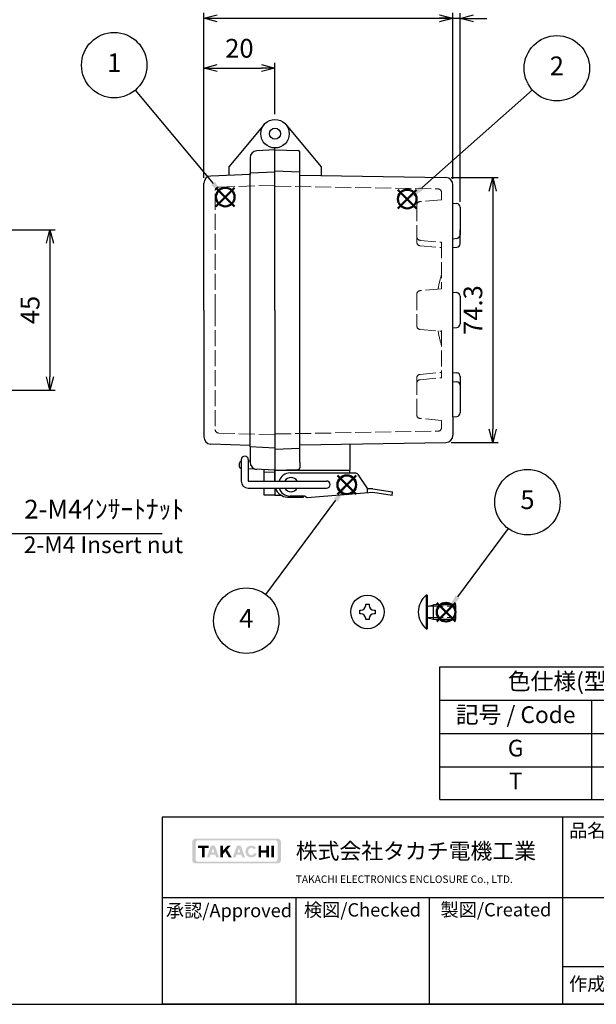
# Model space of a CAD drawing. Units: millimetres. Extents: x 0 to 1250, y 0 to 420.
# Drawn here: x 275 to 437, y 0 to 276 of the extents above; entities that cross this region are included whole.
import ezdxf
from ezdxf.enums import TextEntityAlignment as Align

# ---------------------------------------------------------------- set-up
doc = ezdxf.new("R2010")
doc.units = ezdxf.units.MM
doc.header["$LTSCALE"] = 1.5
doc.linetypes.add('AM_ISO02W050x2', pattern=[3.75, 3, -0.75])
doc.linetypes.add('gen7a', pattern=[6.875, 4.75, -0.875, 0.375, -0.875])
doc.layers.add('7A', color=4, linetype='gen7a')
doc.layers.add('RAHM2', color=1, linetype='Continuous')
doc.layers.add('AM_12', color=7, linetype='Continuous', lineweight=50, plot=False)
for name, color, linetype, lineweight in [('AM_5', 3, 'Continuous', 25), ('AM_8', 1, 'Continuous', 25), ('ﾄｯﾌﾟｶﾊﾞｰ', 7, 'Continuous', 25), ('ﾄｯﾌﾟｶﾊﾞｰ0', 7, 'AM_ISO02W050x2', 13), ('ﾋﾞｽ', 8, 'Continuous', 25), ('ﾋﾞｽ0', 8, 'AM_ISO02W050x2', 13), ('ﾎﾞﾃﾞｨｰ', 2, 'Continuous', 25), ('ﾎﾞﾃﾞｨｰ0', 2, 'AM_ISO02W050x2', 13), ('ﾗｯﾁ', 3, 'Continuous', 25), ('ﾗｯﾁ金具', 6, 'Continuous', 25)]:
    doc.layers.add(name, color=color, linetype=linetype, lineweight=lineweight)
doc.styles.add('ACISOTS', font='isocp.shx', dxfattribs={"height": 1, "bigfont": 'extfont.shx'})
doc.styles.get("Standard").update_dxf_attribs({"font": 'ISOCP.SHX', "bigfont": 'EXTFONT.SHX'})
doc.styles.add('takachi1', font='txt', dxfattribs={"height": 2.5})
doc.dimstyles.new('AM_ISO$0', dxfattribs={"dimscale": 1.5, "dimtxt": 3.5, "dimasz": 2.5, "dimexe": 1, "dimexo": 1, "dimgap": 1.5, "dimtad": 1, "dimdec": 1, "dimdsep": 46, "dimtxsty": 'STANDARD', "dimblk": 'OPEN30', "dimcen": 0, "dimclrd": 3, "dimclre": 3, "dimclrt": 2, "dimadec": 0, "dimazin": 2, "dimtp": 0.1, "dimtm": 0.1, "dimtfac": 0.71, "dimtmove": 0, "dimatfit": 3, "dimldrblk": 'OPEN30', "dimfxl": 1, "dimlwd": -1, "dimlwe": -1, "dimarcsym": 0})

# ---------------------------------------------------------------- blocks, each defined once
blk = doc.blocks.new('TK-A3')
blk.add_lwpolyline([(0, 0), (403, 0), (403, 280), (0, 280.0000000000001)], close=True)
blk = doc.blocks.new('A$C0FAF06CF')
at = {"layer": 'AM_8'}
h = blk.add_hatch(color=1, dxfattribs=at)
edge = h.paths.add_edge_path()
edge.add_line((-8.013599999999968, -2.41150000000041), (8.013600000000068, -2.411500000000414))
edge.add_arc((8.013600000000052, -1.773380000000511), 0.6381199999999012, 270, 360)
edge.add_line((8.651719999999953, -1.773380000000511), (8.651719999999967, 1.773379999999486))
edge.add_arc((8.013600000000025, 1.773379999999429), 0.638119999999958, 5.1039e-12, 90.00000000000126)
edge.add_line((8.013599999999997, 2.41149999999939), (-8.013599999999997, 2.411499999999385))
edge.add_arc((-8.013600000000025, 1.773379999999436), 0.6381199999999511, 89.99999999999682, 179.9999999999955)
edge.add_line((-8.651719999999981, 1.773379999999485), (-8.651719999999981, -1.773380000000505))
edge.add_arc((-8.013600000000025, -1.773380000000456), 0.6381199999999511, 180.0000000000043, 270.0000000000045)
edge = h.paths.add_edge_path(flags=16)
edge.add_line((-7.471939999999959, 2.092439999999486), (7.471940000000017, 2.092439999999478))
edge.add_arc((7.471940000000046, 1.550779999999479), 0.5416600000000003, 7.958078640513122e-13, 90.00000000000148, ccw=False)
edge.add_line((8.013600000000025, 1.550779999999486), (8.013600000000025, -1.550780000000504))
edge.add_arc((7.471940000000017, -1.5507800000005), 0.5416600000000074, 270, 359.99999999999966, ccw=False)
edge.add_line((7.471940000000017, -2.092440000000504), (-7.471939999999959, -2.092440000000513))
edge.add_arc((-7.471939999999959, -1.550780000000504), 0.5416600000000074, 180, 270, ccw=False)
edge.add_line((-8.013599999999968, -1.550780000000504), (-8.013599999999968, 1.550779999999486))
edge.add_arc((-7.471939999999959, 1.550779999999486), 0.5416600000000003, 90, 180, ccw=False)
for points in [[(-5.453699999999969, 0.5935999999994924), (-5.453699999999969, 1.038799999999492), (-7.531299999999986, 1.038799999999492), (-7.531299999999986, 0.5935999999994924), (-6.759619999999982, 0.5935999999994924), (-6.759619999999982, -1.224300000000514), (-6.225379999999972, -1.224300000000514), (-6.225379999999972, 0.5935999999994924)], [(-3.146079999999982, 1.038799999999492), (-3.146079999999982, -1.224300000000514), (-2.671199999999942, -1.224300000000514), (-2.671199999999942, -0.6184186206901412), (-2.193432261217481, -0.1027759420753025), (-1.520149446800417, -1.224300000000514), (-0.9571799999999941, -1.224300000000514), (-1.851807874889658, 0.2659306476478651), (-1.135707252964406, 1.038799999999492), (-1.788279380580376, 1.038799999999492), (-2.671199999999942, 0.085886028951558), (-2.671199999999942, 1.038799999999492)], [(4.304715008555603, 1.038799999999492), (4.304715008555603, -1.224300000000514), (4.775885008555576, -1.224300000000514), (4.775885008555576, -0.315350000000512), (5.829525008555606, -0.315350000000512), (5.829525008555606, -1.224300000000514), (6.300695008555575, -1.224300000000514), (6.300695008555575, 1.038799999999492), (5.829525008555606, 1.038799999999492), (5.829525008555606, 0.1298499999994878), (4.775885008555576, 0.1298499999994878), (4.775885008555576, 1.038799999999492)], [(7.280135008555587, -1.224300000000514), (7.280135008555587, 1.038799999999492), (6.805255008555603, 1.038799999999492), (6.805255008555603, -1.224300000000514)]]:
    blk.add_hatch(color=1, dxfattribs=at).paths.add_polyline_path(points)
h = blk.add_hatch(color=1, dxfattribs=at)
h.paths.add_polyline_path([(-5.264049114754043, -1.224300000000514), (-5.084217508196671, -0.734580000000511), (-4.16110249180326, -0.734580000000511), (-3.981270885245876, -1.224300000000514), (-3.420619999999971, -1.224300000000514), (-4.251659999999958, 1.038799999999492), (-4.993659999999977, 1.038799999999492), (-5.82469999999995, -1.224300000000514)])
h.paths.add_polyline_path([(-4.332759934426205, -0.2671200000005083), (-4.912560065573728, -0.2671200000005083), (-4.622659999999966, 0.5223399999994971)], flags=16)
h = blk.add_hatch(color=1, dxfattribs=at)
h.paths.add_polyline_path([(-0.1961891147540484, -1.224300000000514), (-0.0163575081966769, -0.734580000000511), (0.9067575081967476, -0.734580000000511), (1.086589114754119, -1.224300000000514), (1.647240000000008, -1.224300000000514), (0.8162000000000373, 1.038799999999492), (0.0742000000000189, 1.038799999999492), (-0.7568399999999543, -1.224300000000514)])
h.paths.add_polyline_path([(0.7351000655737892, -0.2671200000005083), (0.1552999344262673, -0.2671200000005083), (0.4452000000000285, 0.5223399999994971)], flags=16)
h = blk.add_hatch(color=1, dxfattribs=at)
edge = h.paths.add_edge_path()
edge.add_ellipse((2.878960000000006, -0.0927500000005264), major_axis=(0, 0.7271600000000495), ratio=0.8673469387754511, start_angle=308.5505407908052, end_angle=246.5820184016549)
edge.add_line((3.469375036740871, -0.3484654247793539), (3.94113500855559, -0.5527900000005097))
edge.add_arc((2.878960000000006, -0.0927500000005122), 1.157520000000024, 38.550540790803325, 336.58201840165333, ccw=False)
edge.add_line((3.784208621486185, 0.6286219454599618), (3.397792961318373, 0.3206961337928842))
blk = doc.blocks.new('TK-仕様書(和英併記)NEW')
for p, q in [((0, 35), (-193, 35)), ((-193, 35), (-193, 0)), ((-118, 35), (-118, 0)), ((-37, 35), (-37, 0)), ((0, 35), (0, 0)), ((-17.5, 30.5), (-9.5, 31.5)), ((-9.5, 31.5), (-9.5, 25.5)), ((-17.5, 26.5), (-17.5, 30.5)), ((-9.5, 25.5), (-17.5, 26.5)), ((-37, 22), (0, 22)), ((-193, 19.99999999999993), (-37, 19.99999999999993)), ((-168.0000000000001, 19.99999999999993), (-168, 0)), ((-143.0000000000001, 19.99999999999993), (-143, 0)), ((-37, 11), (0, 11)), ((-37.00000000000012, 7), (-118, 7)), ((0, 0), (-193, 0))]:
    blk.add_line(p, q)
for radius in [3, 2]:
    blk.add_circle((-24.5, 28.5), radius)
at = {"layer": '7A'}
for p, q in [((-24.5, 28.5), (-24.5, 32.07478664473149)), ((-24.5, 28.5), (-28.5, 28.5)), ((-24.5, 28.5), (-24.5, 24.78991724228479)), ((-23.5, 28.5), (-8.5, 28.5))]:
    blk.add_line(p, q, dxfattribs=at)
at = {"xscale": 0.9599999999999999, "yscale": 0.9599999999999999, "zscale": 0.9599999999999999}
blk.add_blockref('A$C0FAF06CF', (-179.073778946163, 28.68781725888326), dxfattribs=at)
at = {"attachment_point": 4}
for s, insert, char_height, width in [('{\\fMS Gothic|b0|i0|c128|p49;株式会社タカチ電機工業}', (-167.9945135240808, 28.68781725888326), 3, 42.88159814155517), ('{\\fArial|b0|i0|c128|p34;TAKACHI ELECTRONICS ENCLOSURE Co., LTD.}', (-167.9945135240808, 23.41115279672572), 1.399999999999999, 44.44830780058135)]:
    blk.add_mtext(s, dxfattribs=dict(at, insert=insert, char_height=char_height, width=width))
for tag, height, p in [('品名', 3.5, (-106.1561493930892, 27.24999999999994)), ('TITLE', 2.5, (-106.1561493930892, 22.24999999999994)), ('型番', 3.5, (-106.1391682485609, 11.75))]:
    blk.add_attdef(tag, text='', height=height).set_placement(p, align=Align.MIDDLE_LEFT)
for tag, height, p in [('GEN-TITLE-SCA', 3, (-18.5, 14.79266317345349)), ('承認', 3.5, (-180.7195176573868, 7.729076668239942)), ('検図', 3.5, (-155.5000000000001, 7.72907666823994)), ('製図', 3.5, (-130.5000000000001, 7.72907666823994)), ('ページNO.', 3.5, (-23, 5.5)), ('総ページ数', 3.5, (-14, 5.5)), ('GEN-TITLE-DAT', 3, (-81.5, 3.5))]:
    blk.add_attdef(tag, text='', height=height).set_placement(p, align=Align.MIDDLE)
at = {"layer": 'RAHM2', "char_height": 2.5}
for s, insert, width, attachment_point in [('品名/Title', (-116.8002551371314, 33.80103540727967), 90, 1), ('尺度/Scale', (-35.80025513713144, 20.80103540727967), 20, 1), ('承認/Approved', (-180.5000000000001, 18.8010354072796), 22.21535073038012, 2), ('検図/Checked', (-155.5, 18.92584712714763), 19.85268515870859, 2), ('製図/Created', (-130.5, 18.95800561859732), 19.44564691649168, 2), ('作成日/Date', (-116.8002551371314, 3.5), 17.84866863742184, 4)]:
    blk.add_mtext(s, dxfattribs=dict(at, insert=insert, width=width, attachment_point=attachment_point))
at = {"layer": 'RAHM2', "color": 0, "insert": (-18.5, 5.5), "char_height": 3.5, "width": 4.469919821818733, "attachment_point": 5}
blk.add_mtext('/', dxfattribs=at)
blk = doc.blocks.new('A$C4B986C65')
at = {"layer": 'ﾋﾞｽ'}
for p, q in [((-2.149999999999975, 0.488636363636374), (-1.856818181818198, 0.488636363636374)), ((-2.15000000000009, -0.4886363636363173), (-2.15000000000009, 0.488636363636374)), ((-0.488636363636374, 1.856818181818198), (-0.488636363636374, 2.15000000000009)), ((-0.488636363636374, 2.15000000000009), (0.4886363636362603, 2.15000000000009)), ((0.4886363636362603, 2.15000000000009), (0.4886363636362603, 1.856818181818255)), ((1.856818181818084, 0.488636363636374), (2.149999999999975, 0.488636363636374)), ((2.14999999999986, 0.488636363636374), (2.149999999999975, -0.4886363636363173)), ((-1.856818181818198, -0.4886363636363173), (-2.15000000000009, -0.4886363636363173)), ((-0.488636363636374, -2.14999999999986), (-0.488636363636374, -1.856818181818084)), ((0.4886363636362603, -2.149999999999975), (-0.488636363636374, -2.149999999999975)), ((0.4886363636362603, -1.856818181818084), (0.4886363636362603, -2.149999999999975)), ((2.149999999999975, -0.4886363636363173), (1.856818181818198, -0.4886363636363173))]:
    blk.add_line(p, q, dxfattribs=at)
blk.add_circle((0, 0), 4.700000000000208, dxfattribs=at)
for centre, start, end in [((-1.856818181818198, 1.856818181818198), 270, 0), ((1.856818181818084, 1.856818181818198), 180, 270), ((-1.856818181818198, -1.856818181818084), 0, 90), ((1.856818181818198, -1.856818181818084), 90, 180)]:
    blk.add_arc(centre, 1.368181818181793, start, end, dxfattribs=at)
blk = doc.blocks.new('A$C2BBE34E4')
at = {"layer": 'ﾋﾞｽ'}
for p, q in [((-7.999999999997042, 4.700000000000041), (-8.288444419041753, 4.700000000000041)), ((-8.288444419041753, 4.700000000000041), (-8.288444419041753, -4.700000000000041)), ((-7.755435039696632, 1.655900562353963), (-6.249999999997949, 1.999999999999543)), ((-6.249999999998067, -1.999999999999543), (-6.249999999997949, 1.999999999999543)), ((0, 1.999999999999543), (-6.249999999997949, 1.999999999999543)), ((0, -1.999999999999543), (0, 1.999999999999543)), ((-7.755435039696632, -1.655900562354075), (-6.249999999998067, -1.999999999999543)), ((-6.249999999998067, -1.999999999999543), (0, -1.999999999999543)), ((-8.288444419041753, -4.699999999999987), (-7.999999999997156, -4.699999999999987))]:
    blk.add_line(p, q, dxfattribs=at)
blk.add_lwpolyline([(-7.999999999997042, 4.700000000000041), (-7.999999999997156, -4.699999999999987)], dxfattribs=at)
for centre, radius, start, end in [((-4.399999999997135, 0), 6.099999999999997, 129.6019270811057, 230.3980729188942), ((-7.799999999996996, 1.850872263668349), 0.2, 179.9999999999966, 282.8750015596203), ((-7.799999999997112, -1.850872263668406), 0.2, 77.1249984403797, 179.9999999999966)]:
    blk.add_arc(centre, radius, start, end, dxfattribs=at)
at = {"layer": 'ﾋﾞｽ0'}
for p, q in [((-7.999999999997042, 1.599999999999563), (0, 1.599999999999563)), ((-7.999999999997042, -1.599999999999563), (0, -1.599999999999563))]:
    blk.add_line(p, q, dxfattribs=at)
blk = doc.blocks.new('*S32323232454444')
at = {"layer": 'AM_5', "color": 3, "linetype": 'Continuous'}
for p, q in [((173.4153036728224, 195.92170625946), (171.3306019658076, 200.7400585496906)), ((174.049651783257, 196.1961624446887), (171.3306019658076, 200.7400585496906)), ((171.3306019658076, 200.7400585496906), (172.7809555623879, 195.6472500742314))]:
    blk.add_line(p, q, dxfattribs=at)
at = {"layer": 'AM_5', "color": 3}
for p, q in [((197.7052652753116, 139.780536650809), (173.4153036728224, 195.92170625946)), ((241.6760822044454, 139.780536650809), (197.7052652753116, 139.780536650809))]:
    blk.add_line(p, q, dxfattribs=at)
at = {"layer": 'AM_5', "color": 2, "insert": (202.9552652753116, 142.405536650809), "char_height": 5.25, "attachment_point": 7, "style": 'ACISOTS'}
blk.add_mtext('2-M4ｲﾝｻｰﾄﾅｯﾄ', dxfattribs=at)
blk = doc.blocks.new('_Open30')
at = {"color": 0, "linetype": 'ByBlock', "lineweight": -2}
for p, q in [((-1, 0.26794919), (0, 0)), ((0, 0), (-1, -0.26794919)), ((0, 0), (-1, 0))]:
    blk.add_line(p, q, dxfattribs=at)
blk = doc.blocks.new('*D60')
at = {"layer": 'AM_5', "color": 3}
for p, q in [((326.6784196207232, 232.0379499698129), (326.6784196207232, 264.343909759319)), ((330.4284196207232, 262.843909759319), (342.9284196208233, 262.843909759319)), ((346.6784196208233, 249.91579236153), (346.6784196208233, 264.343909759319))]:
    blk.add_line(p, q, dxfattribs=at)
at = {"layer": 'Defpoints', "color": 0}
for p in [(346.6784196208233, 262.843909759319), (346.6784196208233, 248.41579236153), (326.6784196207232, 230.5379499698129)]:
    blk.add_point(p, dxfattribs=at)
at = {"layer": 'AM_5', "color": 3, "xscale": 3.75, "yscale": 3.75, "zscale": 3.75, "rotation": 180}
blk.add_blockref('_Open30', (326.6784196207232, 262.843909759319), dxfattribs=at)
at = {"layer": 'AM_5', "color": 3, "xscale": 3.75, "yscale": 3.75, "zscale": 3.75}
blk.add_blockref('_Open30', (346.6784196208233, 262.843909759319), dxfattribs=at)
at = {"layer": 'AM_5', "color": 2, "insert": (336.6784196207732, 267.7194264916025), "char_height": 5.25, "attachment_point": 5}
blk.add_mtext('20', dxfattribs=at)
blk = doc.blocks.new('*D61')
at = {"layer": 'AM_5', "color": 3}
for p, q in [((326.6784196207449, 232.0379499698148), (326.6784196207449, 278.3091692573698)), ((330.4284196207449, 276.8091692573698), (392.9239930836745, 276.8091692573698)), ((396.6739930836745, 231.7421879397015), (396.6739930836745, 278.3091692573698))]:
    blk.add_line(p, q, dxfattribs=at)
at = {"layer": 'Defpoints', "color": 0}
for p in [(396.6739930836745, 276.8091692573698), (326.6784196207449, 230.5379499698148), (396.6739930836745, 230.2421879397015)]:
    blk.add_point(p, dxfattribs=at)
at = {"layer": 'AM_5', "color": 3, "xscale": 3.75, "yscale": 3.75, "zscale": 3.75, "rotation": 180}
blk.add_blockref('_Open30', (326.6784196207449, 276.8091692573698), dxfattribs=at)
at = {"layer": 'AM_5', "color": 3, "xscale": 3.75, "yscale": 3.75, "zscale": 3.75}
blk.add_blockref('_Open30', (396.6739930836745, 276.8091692573698), dxfattribs=at)
at = {"layer": 'AM_5', "color": 2, "insert": (361.6762063522097, 281.6841692573698), "char_height": 5.25, "attachment_point": 5}
blk.add_mtext('70', dxfattribs=at)
blk = doc.blocks.new('*D62')
at = {"layer": 'AM_5', "color": 3}
for p, q in [((392.9239930836745, 276.7910719623683), (389.1739930836745, 276.7910719623683)), ((396.6739930836745, 231.7421879397015), (396.6739930836745, 278.2910719623683)), ((398.6707539435253, 276.7910719623683), (396.6739930836745, 276.7910719623683)), ((398.6707539435253, 225.3021025326978), (398.6707539435253, 278.2910719623683)), ((402.4207539435253, 276.7910719623683), (406.1707539435253, 276.7910719623683))]:
    blk.add_line(p, q, dxfattribs=at)
at = {"layer": 'Defpoints', "color": 0}
for p in [(396.6739930836745, 276.7910719623683), (396.6739930836745, 230.2421879397015), (398.6707539435253, 223.8021025326978)]:
    blk.add_point(p, dxfattribs=at)
at = {"layer": 'AM_5', "color": 3, "xscale": 3.75, "yscale": 3.75, "zscale": 3.75}
blk.add_blockref('_Open30', (396.6739930836745, 276.7910719623683), dxfattribs=at)
at = {"layer": 'AM_5', "color": 3, "xscale": 3.75, "yscale": 3.75, "zscale": 3.75, "rotation": 180}
blk.add_blockref('_Open30', (398.6707539435253, 276.7910719623683), dxfattribs=at)
at = {"layer": 'AM_5', "color": 2, "insert": (397.7152945584765, 281.6135618761077), "char_height": 5.25, "attachment_point": 5}
blk.add_mtext('2', dxfattribs=at)
blk = doc.blocks.new('*S34343434464545')
at = {"layer": 'AM_12', "color": 4}
for p, q in [((272.5232801281963, 226.2892704615656), (277.7732801281963, 231.5392704615656)), ((272.5232801281963, 231.5392704615656), (277.7732801281963, 226.2892704615656))]:
    blk.add_line(p, q, dxfattribs=at)
blk.add_circle((275.1482801281964, 228.9142704615656), 2.625, dxfattribs=at)
blk = doc.blocks.new('*S35353535474646')
at = {"layer": 'AM_12', "color": 4}
for p, q in [((338.232803275288, 228.2609314903671), (343.482803275288, 233.5109314903671)), ((338.232803275288, 233.5109314903671), (343.482803275288, 228.2609314903671))]:
    blk.add_line(p, q, dxfattribs=at)
blk.add_circle((340.857803275288, 230.8859314903671), 2.625, dxfattribs=at)
blk = doc.blocks.new('*S37373737494848')
at = {"layer": 'AM_12', "color": 4}
for p, q in [((310.92713439912, 150.880376952291), (316.1771343991199, 156.130376952291)), ((310.92713439912, 156.130376952291), (316.1771343991199, 150.880376952291))]:
    blk.add_line(p, q, dxfattribs=at)
blk.add_circle((313.55213439912, 153.505376952291), 2.625, dxfattribs=at)
blk = doc.blocks.new('*S38383838504949')
at = {"layer": 'AM_12', "color": 4}
for p, q in [((374.0031398762562, 78.76114054919934), (379.2531398762562, 84.01114054919935)), ((374.0031398762562, 84.01114054919935), (379.2531398762562, 78.76114054919934))]:
    blk.add_line(p, q, dxfattribs=at)
blk.add_circle((376.6281398762562, 81.38614054919933), 2.625, dxfattribs=at)
blk = doc.blocks.new('*S39393939515050')
at = {"layer": 'AM_5', "color": 3}
blk.add_line((249.8307270180888, 258.8967202467632), (271.7401382592217, 232.7335180962817), dxfattribs=at)
blk.add_circle((243.9320895801329, 265.9405993361247), 9.1875, dxfattribs=at)
at = {"layer": 'AM_5', "color": 3, "linetype": 'Continuous'}
blk.add_trace([(271.2102272474043, 232.2897636119362), (272.2700492710392, 233.1772725806272), (275.1107882237679, 228.7084443309323)], dxfattribs=at)
at = {"layer": 'AM_5', "color": 7, "insert": (243.9320895801329, 265.9405993361247), "char_height": 5.25, "attachment_point": 5, "style": 'ACISOTS'}
blk.add_mtext('1', dxfattribs=at)
blk = doc.blocks.new('*S40404040525151')
at = {"layer": 'AM_5', "color": 3}
blk.add_line((376.0132738515229, 261.5178174529919), (344.9283775620004, 234.0530012728339), dxfattribs=at)
blk.add_circle((382.8983455657917, 267.6010685360375), 9.1875, dxfattribs=at)
at = {"layer": 'AM_5', "color": 3, "linetype": 'Continuous'}
blk.add_trace([(344.4707345934513, 234.5709652060954), (345.3860205305494, 233.5350373395725), (340.9940508681325, 230.5768577968079)], dxfattribs=at)
at = {"layer": 'AM_5', "color": 7, "insert": (382.8983455657917, 267.6010685360375), "char_height": 5.25, "attachment_point": 5, "style": 'ACISOTS'}
blk.add_mtext('2', dxfattribs=at)
blk = doc.blocks.new('*S42424242545353')
at = {"layer": 'AM_5', "color": 3}
blk.add_line((290.7896385248333, 122.7285263114374), (310.486134122418, 149.2147785768266), dxfattribs=at)
blk.add_circle((285.307146857313, 115.3561154869126), 9.1875, dxfattribs=at)
at = {"layer": 'AM_5', "color": 3, "linetype": 'Continuous'}
blk.add_trace([(311.0407605761086, 148.8023307380776), (309.9315076687274, 149.6272264155756), (313.6189865038582, 153.4275847622693)], dxfattribs=at)
at = {"layer": 'AM_5', "color": 7, "insert": (285.307146857313, 115.3561154869126), "char_height": 5.25, "attachment_point": 5, "style": 'ACISOTS'}
blk.add_mtext('4', dxfattribs=at)
blk = doc.blocks.new('*S43434343555454')
at = {"layer": 'AM_5', "color": 3}
blk.add_line((394.0367268432904, 104.8869588403895), (379.8675125563172, 85.67919140102688), dxfattribs=at)
blk.add_circle((399.4907643328752, 112.2804445752917), 9.1875, dxfattribs=at)
at = {"layer": 'AM_5', "color": 3, "linetype": 'Continuous'}
blk.add_trace([(379.311300637155, 86.08949863201855), (380.4237244754793, 85.2688841700352), (376.7509197051258, 81.45434240965415)], dxfattribs=at)
at = {"layer": 'AM_5', "color": 7, "insert": (399.4907643328752, 112.2804445752917), "char_height": 5.25, "attachment_point": 5, "style": 'ACISOTS'}
blk.add_mtext('5', dxfattribs=at)
blk = doc.blocks.new('*D69')
at = {"layer": 'AM_5', "color": 3}
for p, q in [((218.2010853898962, 217.4157923674726), (284.9366670407152, 217.4157923674726)), ((283.4366670407152, 213.6657923674726), (283.4366670407152, 176.1657923674707)), ((218.2010853899056, 172.4157923674707), (284.9366670407152, 172.4157923674707))]:
    blk.add_line(p, q, dxfattribs=at)
at = {"layer": 'Defpoints', "color": 0}
for p in [(216.7010853898962, 217.4157923674726), (216.7010853899056, 172.4157923674707), (283.4366670407152, 172.4157923674707)]:
    blk.add_point(p, dxfattribs=at)
at = {"layer": 'AM_5', "color": 3, "xscale": 3.75, "yscale": 3.75, "zscale": 3.75}
for p, rotation in [((283.4366670407152, 217.4157923674726), 90), ((283.4366670407152, 172.4157923674707), 270)]:
    blk.add_blockref('_Open30', p, dxfattribs=dict(at, rotation=rotation))
at = {"layer": 'AM_5', "color": 2, "insert": (278.5616670407151, 194.9157923674715), "char_height": 5.25, "attachment_point": 5, "rotation": 90}
blk.add_mtext('45', dxfattribs=at)
blk = doc.blocks.new('*D73')
at = {"layer": 'AM_5', "color": 3}
for p, q in [((396.2156090063528, 232.0781781064169), (409.34060900636, 232.0781781064169)), ((407.84060900636, 228.3281781064169), (407.84060900636, 161.5034066222596)), ((396.2156090063587, 157.7534066222596), (409.34060900636, 157.7534066222596))]:
    blk.add_line(p, q, dxfattribs=at)
at = {"layer": 'Defpoints', "color": 0}
for p in [(394.7156090063529, 232.0781781064169), (394.7156090063586, 157.7534066222596), (407.84060900636, 157.7534066222596)]:
    blk.add_point(p, dxfattribs=at)
at = {"layer": 'AM_5', "color": 3, "xscale": 3.75, "yscale": 3.75, "zscale": 3.75}
for p, rotation in [((407.84060900636, 232.0781781064169), 90), ((407.84060900636, 157.7534066222596), 270)]:
    blk.add_blockref('_Open30', p, dxfattribs=dict(at, rotation=rotation))
at = {"layer": 'AM_5', "color": 2, "insert": (402.96560900636, 194.9157923643381), "char_height": 5.25, "attachment_point": 5, "rotation": 90}
blk.add_mtext('74.3', dxfattribs=at)

msp = doc.modelspace()

# ---------------------------------------------------------------- linework, layer by layer
at = {"color": 7}
for p, q in [((392.9947219517206, 57.5), (392.9947219517206, 94.77265625000065)), ((392.9947219517206, 94.77265625000065), (604.4999999999999, 94.77265625000065)), ((392.9947219517206, 85.39437500000076), (604.4999999999999, 85.39437500000076)), ((392.9947219517206, 57.5), (604.4999999999999, 57.5))]:
    msp.add_line(p, q, dxfattribs=at)
at = {"color": 1}
for p, q in [((435.5979072372873, 85.39437500000076), (435.5979072372873, 57.5)), ((392.9947219517206, 76.01609375000089), (604.4999999999999, 76.01609375000089)), ((392.9947219517206, 66.63781250000011), (604.4999999999999, 66.63781250000011))]:
    msp.add_line(p, q, dxfattribs=at)
at = {"layer": 'ﾄｯﾌﾟｶﾊﾞｰ'}
for p, q in [((343.6142418505337, 246.9869428012807), (333.6784196289668, 235.1458909733474)), ((346.678419620705, 239.9157923674638), (341.5737477114129, 239.6482678487235)), ((333.6784196289668, 235.1458909733474), (333.6784196289451, 232.7137729061505)), ((339.6784196250852, 237.6510087804664), (339.6784196250924, 232.9232975229543)), ((339.6784196250924, 232.9232975229543), (328.6086206273471, 232.5367316238562)), ((326.6784196208107, 194.9157923674711), (326.6784196207232, 230.5379499698129)), ((326.6784196208107, 194.9157923674711), (326.6784196207232, 159.2936347651293)), ((339.6784196250924, 156.9082872119879), (328.6086206273471, 157.294853111086)), ((339.6784196250857, 156.5326468349819), (339.6784196250835, 152.1805759544795)), ((339.6784196250888, 152.4398701599956), (339.178140157514, 152.4398701599956)), ((336.6784196266386, 150.9143524433557), (336.6784196266386, 151.9398701599957)), ((337.1784196208515, 150.413666270656), (337.152251648517, 150.4150376759743)), ((346.678419620705, 149.9157923674747), (339.1784196208504, 150.3088507120899)), ((343.6784196225931, 146.9157923643454), (343.6784196225931, 150.0730157052267)), ((343.6784196225931, 142.9681575666027), (343.6784196225931, 144.9157923643457)), ((346.6784196207266, 144.9157923643457), (346.6784196207232, 142.9157923718512)), ((346.6784196207159, 142.9157923718512), (343.6784196225931, 142.9681575666027))]:
    msp.add_line(p, q, dxfattribs=at)
for centre, radius in [((346.678419620854, 244.4157923643424), 3.999999997187498), ((346.6784196208394, 244.4157923643389), 1.542249999999999)]:
    msp.add_circle(centre, radius, dxfattribs=at)
for centre, radius, start, end in [((341.6784196238335, 237.6510087804627), 1.999999998749999, 93.00000000000578, 180), ((328.6784196207449, 230.5379499698183), 2, 92.00000000000362, 180.0000000001041), ((328.6784196207449, 159.2936347651239), 2, 179.9999999998437, 267.9999999999947), ((337.1784196266385, 151.9398701599957), 0.5, 90, 180), ((341.6784196238335, 152.1805759544795), 1.999999998749999, 180, 266.9999999999926), ((337.1784196266385, 150.9143524433519), 0.5, 179.9999999995831, 266.9999999999926)]:
    msp.add_arc(centre, radius, start, end, dxfattribs=at)
at = {"layer": 'ﾄｯﾌﾟｶﾊﾞｰ0'}
for p, q in [((346.6784196207415, 229.9907923674699), (330.8435201240286, 229.4378254922458)), ((329.8784196208148, 194.9157923674711), (329.8784196207277, 228.4384346652232)), ((329.8784196208148, 194.9157923674711), (329.8784196207277, 161.393150069719)), ((346.6784196207415, 159.8407923674722), (330.8435201240286, 160.3937592426964)), ((343.6784196225931, 149.4157923674703), (346.678419620734, 149.4157923674703))]:
    msp.add_line(p, q, dxfattribs=at)
for centre, start, end in [((330.8784196207275, 228.4384346652268), 92.00000000000362, 180.0000000001563), ((330.8784196207275, 161.3931500697153), 179.9999999998437, 267.9999999999947)]:
    msp.add_arc(centre, 1, start, end, dxfattribs=at)
at = {"layer": 'ﾎﾞﾃﾞｨｰ'}
for p, q in [((349.742597393321, 246.9869428030888), (359.678419620847, 235.1458909680559)), ((346.6784196208505, 194.9157923643498), (346.6784196208323, 240.4157923643424)), ((346.6784196208105, 194.9157923674711), (346.6784196208397, 240.4157923671546)), ((346.6784196208397, 239.9157923643497), (353.1958693691759, 239.688198004019)), ((353.678419620847, 152.1649555508473), (353.678419620825, 239.1885025905131)), ((359.678419620847, 235.1458909680559), (359.6784196208615, 232.6897545219681)), ((346.6784196207004, 233.6657923705649), (339.6784196250919, 233.2989379158134)), ((339.6784196250857, 156.5326468349819), (339.6784196250919, 233.2989379158134)), ((346.6784196208349, 233.9657923674508), (353.6784196208263, 233.7213469810142)), ((353.6784196208266, 232.7944849115512), (394.7156090063513, 232.078178106417)), ((396.6807041934885, 214.9425404996888), (396.6807041934813, 230.0784827161051)), ((396.6807041934813, 224.8925404996911), (397.7579096862672, 224.7982972307928)), ((398.6707539435253, 223.8021025326999), (398.6707539435233, 216.0329784666774)), ((398.6707539435175, 213.5312303344536), (398.6707539435158, 217.415792367471)), ((396.6807041934885, 214.9425404996888), (397.8455976988346, 215.0444554756129)), ((396.6807041934885, 189.9407923643488), (396.6807041934885, 214.9425404996887)), ((396.6807041934864, 212.4407923674653), (397.7579096862556, 212.5350356363624)), ((396.6807041934885, 199.8907923643507), (397.757909686269, 199.7965490954528)), ((398.6707539435272, 198.8003543973581), (398.6707539435253, 191.0312303313394)), ((346.6784196208361, 194.9157923643533), (346.6784196208361, 156.9157923643461)), ((346.6784196208105, 194.9157923674711), (346.6784196207299, 146.9157923643457)), ((396.6807041934885, 189.9407923643488), (397.757909686267, 190.0350356332465)), ((396.680704193494, 164.9390442352532), (396.6807041934885, 189.9407923643512)), ((396.6807041934864, 177.3907923674769), (397.7579096862556, 177.2965490985798)), ((396.680704193494, 174.8890442352539), (397.7579096862677, 174.7948009663566)), ((398.6707539435175, 176.3003544004885), (398.6707539435158, 172.4157923674712)), ((398.6707539435233, 173.7986062682639), (398.6707539435253, 166.0294822022433)), ((396.680704193494, 164.9390442352532), (397.7579096862652, 165.0332875041504)), ((396.6807041934886, 164.9390442352526), (396.6807041934885, 159.7531020125743)), ((353.6784196208457, 157.0370998171437), (394.7156090063586, 157.7534066222606)), ((346.6784198044995, 156.1657923705979), (339.6784196250857, 156.5326468349819)), ((346.6784195612514, 155.8657923653921), (353.678419620846, 156.1102377539101)), ((346.6784196208361, 154.9157923643497), (346.6784196208361, 146.9157923643493)), ((367.6784196208361, 157.2814707261122), (367.6784196208397, 149.9157923643533)), ((353.678419620847, 152.1649555508473), (353.6784196208324, 150.9157923643534)), ((346.678419620847, 149.9157923643497), (353.1958693691816, 150.1433867246804)), ((346.678419620847, 149.9157923643497), (367.6784196208397, 149.9157923643533)), ((349.6784196208542, 149.9157923643501), (349.6784196208542, 150.0205546728165)), ((353.6784196208324, 150.9157923643534), (353.6784196208324, 150.6430821381864)), ((346.6784196208361, 144.9157923643494), (346.6784196208361, 142.9157923643497)), ((346.6784196208544, 142.9157923643497), (348.3285574766453, 142.9445956277649))]:
    msp.add_line(p, q, dxfattribs=at)
for centre, radius in [((346.6784196208467, 244.4157923643424), 4), ((346.6784196208394, 244.4157923643389), 1.54)]:
    msp.add_circle(centre, radius, dxfattribs=at)
for centre, radius, start, end in [((353.178419620825, 239.1885025905093), 0.5, 2.084408e-10, 88.00000000020492), ((394.6807041934813, 230.0784827161051), 2, 0, 89.00000000013011), ((397.670753943524, 223.8021025326994), 1.000000000001067, 359.9999999999088, 85.00000000039098), ((397.6707539435242, 216.0329784666796), 1.000000000000935, 274.9999999997461, 359.9999999999805), ((397.6707539435175, 213.5312303344536), 1, 274.9999999995552, 0), ((397.6707539435258, 198.8003543973595), 1.000000000001019, 2.60551e-11, 85.0000000002732), ((397.6707539435285, 191.0312303313361), 0.9999999999967087, 275.0000587301691, 6.51378e-11), ((397.6707539435175, 176.3003544004885), 1, 0, 85.00000000044474), ((397.670753943524, 173.7986062682634), 1.000000000001068, 2.60551e-11, 85.00000000024058), ((397.6707539435251, 166.0294822022432), 0.9999999999999593, 274.9999999995552, 0), ((394.6807041934885, 159.7531020125724), 2, 270.9999999998715, 0), ((353.1784196208322, 150.64308213819), 0.5, 271.999999999797, 359.9999999997915)]:
    msp.add_arc(centre, radius, start, end, dxfattribs=at)
at = {"layer": 'ﾎﾞﾃﾞｨｰ0'}
for p, q in [((346.6784196208323, 229.7161829163006), (392.4981565999193, 228.9163964324198)), ((393.4807041934838, 225.8875404996876), (393.4807041934805, 227.9165487372639)), ((386.5157041934895, 224.3618507842056), (386.5157041934913, 215.4971012407547)), ((393.4807041934844, 225.8875404996877), (387.4285484507425, 225.3580454822972)), ((386.5157041934913, 213.9664820829506), (386.5157041934913, 215.4732302151712)), ((387.4285484507428, 214.4770355170805), (393.4807041934844, 213.9475404996914)), ((387.4285484507428, 212.9702873848599), (393.4807041934844, 212.4407923674707)), ((393.480704193484, 213.9475404996914), (393.4807041934878, 200.8857923643509)), ((386.5157041935024, 199.3601026488221), (386.5157041935006, 190.4714820798829)), ((393.4807041935023, 200.8857923643491), (387.4285484507462, 200.3562973469132)), ((387.4285484507445, 189.4752873817914), (393.4807041935097, 188.9457923643504)), ((393.4807041934915, 189.2075784640027), (393.4807041934915, 175.8840442352511)), ((387.4285484507428, 176.8612973500834), (393.4807041934969, 177.3907923674736)), ((386.5157041934913, 175.8651026519928), (386.5157041934913, 174.3583545197719)), ((386.5157041934895, 165.4697339507377), (386.5157041934913, 174.3583545197697)), ((387.4285484507428, 175.3545492178629), (393.4807041934969, 175.884044235253)), ((393.4807041934844, 163.9440442352555), (387.4285484507425, 164.4735392526462)), ((393.4807041934844, 163.9440442352553), (393.4807041934844, 161.9150359914301)), ((346.6784196208323, 160.1154018123989), (392.4981565999193, 160.915188296275))]:
    msp.add_line(p, q, dxfattribs=at)
for centre, radius, start, end in [((392.4807041934804, 227.9165487372639), 1, 0, 89.00000000013011), ((387.5157041934887, 224.3618507842061), 0.9999999999989654, 94.99999999991294, 180.000000000039), ((387.5157041934902, 215.4732302151712), 0.9999999999989768, 179.9999999998632, 264.9999999999756), ((387.5157041934902, 213.9664820829506), 0.9999999999989768, 179.9999999998632, 264.9999999999756), ((426.0640375268322, 194.9157923674634), 34.08333333334294, 162.9384687801233, 170.0597010667721), ((387.5157041935025, 199.3601026488221), 1.000000000000339, 95.00000000057999, 179.9999999999935), ((387.5157041935007, 190.4714820798829), 1.000000000000339, 180, 264.9999999994589), ((426.0640375268322, 194.9157923674634), 34.08333333334294, 189.9402989440203, 197.0615312199038), ((387.5157041934902, 175.8651026519928), 0.9999999999989768, 94.99999999999837, 180.0000000001366), ((387.5157041934902, 174.3583545197719), 0.9999999999989768, 94.99999999999837, 180.0000000001366), ((387.5157041934883, 165.469733950737), 0.999999999999002, 179.9999999999739, 265.0000000001), ((392.480704193484, 161.915035991431), 1, 270.9999999998715, 359.9999999999479)]:
    msp.add_arc(centre, radius, start, end, dxfattribs=at)
at = {"layer": 'ﾗｯﾁ'}
for p, q in [((346.6784196207299, 146.9157923643457), (346.6784196803406, 149.9157923643494)), ((346.6784196208361, 149.9157923643494), (346.6784196208361, 146.9157923643494)), ((346.6784196208361, 149.9157923643494), (367.6784196208338, 149.9157923642967)), ((367.6784196208317, 149.1657923643494), (367.6784196208338, 149.9157923643494)), ((350.178419620836, 142.4157923643494), (354.678419620836, 142.4157923643494)), ((354.678419620836, 142.4157923643494), (354.678419620836, 142.6657923643495))]:
    msp.add_line(p, q, dxfattribs=at)
msp.add_arc((350.178419620836, 145.9157923643495), 3.500000000000113, 196.6015495990163, 269.9999999999968, dxfattribs=at)
at = {"layer": 'ﾗｯﾁ金具'}
for p, q in [((337.1784196208504, 152.9162301848395), (337.1784196208535, 146.9157923643445)), ((338.1784196208507, 153.8653545444686), (338.1784196208507, 153.8653545444669)), ((339.1784196208505, 152.9162301848382), (339.1784196208505, 146.9157923643457)), ((339.1784196208505, 146.9157923643457), (361.1784196208361, 146.9157923643457)), ((350.9284195314035, 149.1657923643494), (369.1645520892858, 149.1657923643494)), ((369.9775950532867, 148.7479960561003), (372.6784195314071, 144.6763155084633)), ((339.1784196208535, 144.9157923643457), (361.1784196208361, 144.9157923643457)), ((374.1784195314072, 144.6763155084633), (372.6784195314071, 144.6763155084633)), ((372.6784195314071, 143.5504077489647), (372.6784195314071, 144.6763155084633)), ((374.1784195314072, 144.6763155084633), (379.708406641607, 143.8719537469848)), ((379.5644667959028, 142.8823673076954), (379.708406641607, 143.8719537469848)), ((354.9623396715146, 142.6657923643495), (350.9284195314035, 142.6657923643494)), ((355.6784195314108, 142.1657923643494), (354.9623396715146, 142.6657923643494)), ((374.1784195314072, 143.6657923643494), (355.6784195314108, 142.1657923643494)), ((379.5644667959028, 142.8823673076954), (374.1784195314072, 143.6657923643494))]:
    msp.add_line(p, q, dxfattribs=at)
for centre, radius, start, end in [((338.1784196208505, 152.91623018484), 1, 90, 180), ((338.1784196208505, 152.9162301848382), 1, 0, 90), ((339.1784196208533, 146.9157923643457), 2, 180.0000000000325, 270), ((350.9284195314035, 145.9157923643495), 3.25, 90, 162.0797868606103), ((351.1784196208359, 145.9157923643494), 2, 29.99999999987965, 150.0000000001203), ((361.1784196208359, 145.9157923643457), 1, 0, 90), ((369.1645520892857, 148.1657923643494), 1, 35.60568831224705, 90), ((350.9284195314035, 145.9157923643494), 3.25, 197.920213139458, 270), ((351.1784196208359, 145.9157923643494), 2, 210.000000000113, 329.9999999998799), ((361.1784196208359, 145.9157923643494), 1, 270, 0)]:
    msp.add_arc(centre, radius, start, end, dxfattribs=at)

# ---------------------------------------------------------------- block references
at = {"lineweight": 0, "xscale": 1.5, "yscale": 1.5, "zscale": 1.5}
msp.add_blockref('TK-A3', (0, 0), dxfattribs=at)
msp.add_blockref('TK-仕様書(和英併記)NEW', (604.4999999999999, 0), dxfattribs=at).add_auto_attribs({'品名': '防水・防塵開閉式ABSプラボックス', 'TITLE': 'IP65 LATCH-HINGED ABS PLASTIC BOX', 'GEN-TITLE-DAT': '2018/10/04', 'GEN-TITLE-SCA': '1:1.5', 'ページNO.': '1', '総ページ数': '2'})
at = {"layer": 'AM_12'}
for name, p in [('*S34343434464545', (57.56768328123269, -2.274621846393584)), ('*S35353535474646', (42.97504442630753, -4.812894989929191)), ('*S37373737494848', (53.29901404447064, -7.659828959450122)), ('*S38383838504949', (18.12214683385077, 28.70690462151144))]:
    msp.add_blockref(name, p, dxfattribs=at)
at = {"layer": 'AM_5'}
for name, p in [('*S39393939515050', (57.56768328123269, -2.274621846393584)), ('*S40404040525151', (42.97504442630753, -4.812894989929191)), ('*S32323232454444', (73.29901404447065, -7.659828959450122)), ('*S43434343555454', (18.12214683385077, 28.70690462151144)), ('*S42424242545353', (53.29901404447064, -7.659828959450122))]:
    msp.add_blockref(name, p, dxfattribs=at)
at = {"layer": 'ﾋﾞｽ'}
for name, p in [('A$C4B986C65', (372.6451908365621, 110.1527974017196)), ('A$C2BBE34E4', (397.4448723371562, 110.1527974017196))]:
    msp.add_blockref(name, p, dxfattribs=at)

# ---------------------------------------------------------------- texts
at = {"insert": (276.0862750664125, 131.3555542385304), "char_height": 4.6875, "attachment_point": 1, "style": 'takachi1'}
msp.add_mtext_dynamic_manual_height_columns('{\\Fisocp3|c128;\\C2;2-M4 Insert nut}', width=64.94590269320557, gutter_width=12.5, heights=[0], dxfattribs=at)
at = {"color": 2, "insert": (498.7473609758602, 90.08351562500047), "char_height": 4.69, "attachment_point": 5, "style": 'ACISOTS'}
msp.add_mtext('色仕様(型番末尾□) / Color Type(End of product number□)', dxfattribs=at)
at = {"color": 2, "char_height": 4.6875, "attachment_point": 5, "style": 'ACISOTS'}
for s, insert, width in [('記号 / Code', (414.296314594504, 80.70523437500059), 40.07122168267253), ('G', (414.296314594504, 71.32695312500027), 2.946078935747976), ('T', (414.296314594504, 62.06890625000005), 2.514492340598934)]:
    msp.add_mtext(s, dxfattribs=dict(at, insert=insert, width=width))

# ---------------------------------------------------------------- dimensions: what is measured, and where the dimension line sits
at = {"layer": 'AM_5'}
for base, p1, override, picture, middle in [((396.6739930836745, 276.8091692573698), (326.6784196207449, 230.5379499698148), {"dimdec": 2, "dimtix": 1}, '*D61', (361.6762063522097, 276.8091692573698)), ((396.6739930836745, 276.7910719623683), (398.6707539435253, 223.8021025326978), {"dimdec": 2, "dimtix": 1, "dimtmove": 2}, '*D62', (397.7152945584765, 281.6135618761077))]:
    dim = msp.add_linear_dim(base=base, p1=p1, p2=(396.6739930836745, 230.2421879397015), dimstyle='AM_ISO$0', override=override, dxfattribs=at)
    dim.commit()
    dim.dimension.update_dxf_attribs({"geometry": picture, "text_midpoint": middle, "dimtype": 160})
dim = msp.add_linear_dim(base=(346.6784196208233, 262.843909759319), p1=(326.6784196207232, 230.5379499698129), p2=(346.6784196208233, 248.41579236153), dimstyle='AM_ISO$0', override={"dimdec": 2}, dxfattribs=at)
dim.commit()
dim.dimension.update_dxf_attribs({"geometry": '*D60', "text_midpoint": (336.6784196207732, 267.7194264916025)})
dim = msp.add_linear_dim(base=(407.84060900636, 157.7534066222596), p1=(394.7156090063529, 232.0781781064169), p2=(394.7156090063586, 157.7534066222596), angle=90, dimstyle='AM_ISO$0', dxfattribs=at)
dim.commit()
dim.dimension.update_dxf_attribs({"geometry": '*D73', "text_midpoint": (407.84060900636, 194.9157923643381), "dimtype": 160})
dim = msp.add_linear_dim(base=(283.4366670407152, 172.4157923674707), p1=(216.7010853898962, 217.4157923674726), p2=(216.7010853899056, 172.4157923674707), angle=89.99999999999692, dimstyle='AM_ISO$0', override={"dimdec": 2}, dxfattribs=at)
dim.commit()
dim.dimension.update_dxf_attribs({"geometry": '*D69', "text_midpoint": (283.4366670407151, 194.9157923674715), "dimtype": 160})

doc.saveas('drawing.dxf')
